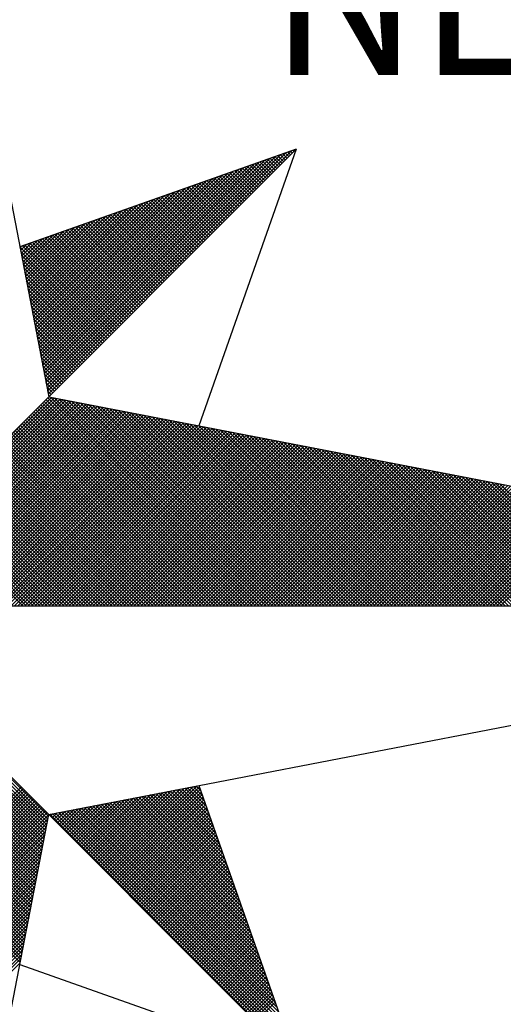
# Model space of a CAD drawing. Extents: x 183285 to 183879, y 1676602 to 1677022.
# Drawn here: x 183836 to 183841, y 1676826 to 1676835 of the extents above; entities that cross this region are included whole.
import ezdxf

# ---------------------------------------------------------------- set-up
doc = ezdxf.new("R2010")
doc.units = 0
doc.header["$LTSCALE"] = 7.5
doc.header["$MEASUREMENT"] = 0
doc.layers.get('0').update_dxf_attribs({"linetype": 'CONTINUOUS'})
doc.layers.add('NORTE', color=7, linetype='CONTINUOUS')
doc.styles.add('ROMANT', font='romant', dxfattribs={"height": 0.2})

# ---------------------------------------------------------------- blocks, each defined once
blk = doc.blocks.new('*X0')
at = {"color": 0}
for p, q in [((182560.4072, 1662936.6429), (182561.5885, 1662937.8242)), ((182560.41, 1662936.6281), (182561.6158, 1662937.8338)), ((182560.4129, 1662936.6133), (182561.6431, 1662937.8435)), ((182560.4158, 1662936.5985), (182561.6704, 1662937.8531)), ((182561.6154, 1662937.7805), (182561.5761, 1662937.8198)), ((182561.6242, 1662937.7893), (182561.5891, 1662937.8244)), ((182561.6331, 1662937.7982), (182561.6022, 1662937.829)), ((182561.6419, 1662937.807), (182561.6152, 1662937.8337)), ((182561.6508, 1662937.8158), (182561.6283, 1662937.8383)), ((182561.6596, 1662937.8247), (182561.6414, 1662937.8429)), ((182561.6684, 1662937.8335), (182561.6544, 1662937.8475)), ((182561.6773, 1662937.8424), (182561.6675, 1662937.8521)), ((182561.6861, 1662937.8512), (182561.6806, 1662937.8567)), ((182561.6949, 1662937.86), (182561.6936, 1662937.8613)), ((182560.3929, 1662936.717), (182561.4518, 1662937.776)), ((182560.3957, 1662936.7022), (182561.4792, 1662937.7856)), ((182560.3986, 1662936.6874), (182561.5065, 1662937.7953)), ((182560.4015, 1662936.6726), (182561.5338, 1662937.8049)), ((182560.4043, 1662936.6577), (182561.5611, 1662937.8146)), ((182561.5182, 1662937.6833), (182561.4323, 1662937.7691)), ((182561.527, 1662937.6921), (182561.4454, 1662937.7737)), ((182561.5358, 1662937.7009), (182561.4585, 1662937.7783)), ((182561.5447, 1662937.7098), (182561.4715, 1662937.7829)), ((182561.5535, 1662937.7186), (182561.4846, 1662937.7875)), ((182561.5624, 1662937.7274), (182561.4977, 1662937.7921)), ((182561.5712, 1662937.7363), (182561.5107, 1662937.7968)), ((182561.58, 1662937.7451), (182561.5238, 1662937.8014)), ((182561.5889, 1662937.754), (182561.5369, 1662937.806)), ((182561.5977, 1662937.7628), (182561.5499, 1662937.8106)), ((182561.6066, 1662937.7716), (182561.563, 1662937.8152)), ((182560.3757, 1662936.8059), (182561.2879, 1662937.7181)), ((182560.3786, 1662936.7911), (182561.3152, 1662937.7277)), ((182560.3814, 1662936.7763), (182561.3425, 1662937.7374)), ((182560.3843, 1662936.7615), (182561.3699, 1662937.747)), ((182560.3872, 1662936.7466), (182561.3972, 1662937.7567)), ((182560.39, 1662936.7318), (182561.4245, 1662937.7663)), ((182561.4209, 1662937.586), (182561.2886, 1662937.7183)), ((182561.4298, 1662937.5949), (182561.3017, 1662937.723)), ((182561.4386, 1662937.6037), (182561.3148, 1662937.7276)), ((182561.4475, 1662937.6125), (182561.3278, 1662937.7322)), ((182561.4563, 1662937.6214), (182561.3409, 1662937.7368)), ((182561.4651, 1662937.6302), (182561.3539, 1662937.7414)), ((182561.474, 1662937.6391), (182561.367, 1662937.746)), ((182561.4828, 1662937.6479), (182561.3801, 1662937.7506)), ((182561.4917, 1662937.6567), (182561.3931, 1662937.7552)), ((182561.5005, 1662937.6656), (182561.4062, 1662937.7599)), ((182561.5093, 1662937.6744), (182561.4193, 1662937.7645)), ((182560.3614, 1662936.88), (182561.1513, 1662937.6699)), ((182560.3643, 1662936.8652), (182561.1786, 1662937.6795)), ((182560.3672, 1662936.8504), (182561.2059, 1662937.6891)), ((182560.37, 1662936.8356), (182561.2332, 1662937.6988)), ((182560.3729, 1662936.8207), (182561.2606, 1662937.7084)), ((182561.3237, 1662937.4888), (182561.1449, 1662937.6676)), ((182561.3326, 1662937.4976), (182561.158, 1662937.6722)), ((182561.3414, 1662937.5065), (182561.171, 1662937.6768)), ((182561.3502, 1662937.5153), (182561.1841, 1662937.6814)), ((182561.3591, 1662937.5242), (182561.1972, 1662937.6861)), ((182561.3679, 1662937.533), (182561.2102, 1662937.6907)), ((182561.3767, 1662937.5418), (182561.2233, 1662937.6953)), ((182561.3856, 1662937.5507), (182561.2364, 1662937.6999)), ((182561.3944, 1662937.5595), (182561.2494, 1662937.7045)), ((182561.4033, 1662937.5683), (182561.2625, 1662937.7091)), ((182561.4121, 1662937.5772), (182561.2756, 1662937.7137)), ((182560.3471, 1662936.9541), (182561.0146, 1662937.6216)), ((182560.35, 1662936.9393), (182561.042, 1662937.6313)), ((182560.3529, 1662936.9245), (182561.0693, 1662937.6409)), ((182560.3557, 1662936.9097), (182561.0966, 1662937.6506)), ((182560.3586, 1662936.8948), (182561.1239, 1662937.6602)), ((182561.2265, 1662937.3916), (182561.0012, 1662937.6169)), ((182561.2353, 1662937.4004), (182561.0143, 1662937.6215)), ((182561.2442, 1662937.4093), (182561.0273, 1662937.6261)), ((182561.253, 1662937.4181), (182561.0404, 1662937.6307)), ((182561.2618, 1662937.4269), (182561.0535, 1662937.6353)), ((182561.2707, 1662937.4358), (182561.0665, 1662937.6399)), ((182561.2795, 1662937.4446), (182561.0796, 1662937.6445)), ((182561.2884, 1662937.4534), (182561.0926, 1662937.6492)), ((182561.2972, 1662937.4623), (182561.1057, 1662937.6538)), ((182561.306, 1662937.4711), (182561.1188, 1662937.6584)), ((182561.3149, 1662937.48), (182561.1318, 1662937.663)), ((182560.33, 1662937.043), (182560.8507, 1662937.5637)), ((182560.3328, 1662937.0282), (182560.878, 1662937.5734)), ((182560.3357, 1662937.0134), (182560.9053, 1662937.583)), ((182560.3386, 1662936.9986), (182560.9327, 1662937.5927)), ((182560.3414, 1662936.9837), (182560.96, 1662937.6023)), ((182560.3443, 1662936.9689), (182560.9873, 1662937.612)), ((182561.1293, 1662937.2943), (182560.8575, 1662937.5661)), ((182561.1381, 1662937.3032), (182560.8705, 1662937.5707)), ((182561.1469, 1662937.312), (182560.8836, 1662937.5754)), ((182561.1558, 1662937.3209), (182560.8967, 1662937.58)), ((182561.1646, 1662937.3297), (182560.9097, 1662937.5846)), ((182561.1735, 1662937.3385), (182560.9228, 1662937.5892)), ((182561.1823, 1662937.3474), (182560.9359, 1662937.5938)), ((182561.1911, 1662937.3562), (182560.9489, 1662937.5984)), ((182561.2, 1662937.3651), (182560.962, 1662937.603)), ((182561.2088, 1662937.3739), (182560.9751, 1662937.6076)), ((182561.2176, 1662937.3827), (182560.9881, 1662937.6123)), ((182560.3157, 1662937.1171), (182560.7141, 1662937.5155)), ((182560.3185, 1662937.1023), (182560.7414, 1662937.5251)), ((182560.3214, 1662937.0875), (182560.7687, 1662937.5348)), ((182560.3243, 1662937.0727), (182560.796, 1662937.5444)), ((182560.3271, 1662937.0578), (182560.8234, 1662937.5541)), ((182561.032, 1662937.1971), (182560.7138, 1662937.5154)), ((182561.0409, 1662937.206), (182560.7268, 1662937.52)), ((182561.0497, 1662937.2148), (182560.7399, 1662937.5246)), ((182561.0585, 1662937.2236), (182560.753, 1662937.5292)), ((182561.0674, 1662937.2325), (182560.766, 1662937.5338)), ((182561.0762, 1662937.2413), (182560.7791, 1662937.5385)), ((182561.0851, 1662937.2502), (182560.7922, 1662937.5431)), ((182561.0939, 1662937.259), (182560.8052, 1662937.5477)), ((182561.1027, 1662937.2678), (182560.8183, 1662937.5523)), ((182561.1116, 1662937.2767), (182560.8313, 1662937.5569)), ((182561.1204, 1662937.2855), (182560.8444, 1662937.5615)), ((182560.3014, 1662937.1912), (182560.5774, 1662937.4673)), ((182560.3042, 1662937.1764), (182560.6048, 1662937.4769)), ((182560.3071, 1662937.1616), (182560.6321, 1662937.4866)), ((182560.31, 1662937.1467), (182560.6594, 1662937.4962)), ((182560.3128, 1662937.1319), (182560.6867, 1662937.5059)), ((182560.9348, 1662937.0999), (182560.57, 1662937.4647)), ((182560.9436, 1662937.1087), (182560.5831, 1662937.4693)), ((182560.9525, 1662937.1176), (182560.5962, 1662937.4739)), ((182560.9613, 1662937.1264), (182560.6092, 1662937.4785)), ((182560.9702, 1662937.1352), (182560.6223, 1662937.4831)), ((182560.979, 1662937.1441), (182560.6354, 1662937.4877)), ((182560.9878, 1662937.1529), (182560.6484, 1662937.4923)), ((182560.9967, 1662937.1618), (182560.6615, 1662937.4969)), ((182561.0055, 1662937.1706), (182560.6746, 1662937.5016)), ((182561.0144, 1662937.1794), (182560.6876, 1662937.5062)), ((182561.0232, 1662937.1883), (182560.7007, 1662937.5108)), ((182560.2871, 1662937.2653), (182560.4408, 1662937.419)), ((182560.29, 1662937.2505), (182560.4682, 1662937.4287)), ((182560.2928, 1662937.2357), (182560.4955, 1662937.4383)), ((182560.2957, 1662937.2208), (182560.5228, 1662937.448)), ((182560.2985, 1662937.206), (182560.5501, 1662937.4576)), ((182560.8376, 1662937.0027), (182560.4263, 1662937.4139)), ((182560.8464, 1662937.0115), (182560.4394, 1662937.4185)), ((182560.8553, 1662937.0203), (182560.4525, 1662937.4231)), ((182560.8641, 1662937.0292), (182560.4655, 1662937.4277)), ((182560.8729, 1662937.038), (182560.4786, 1662937.4324)), ((182560.8818, 1662937.0469), (182560.4917, 1662937.437)), ((182560.8906, 1662937.0557), (182560.5047, 1662937.4416)), ((182560.8994, 1662937.0645), (182560.5178, 1662937.4462)), ((182560.9083, 1662937.0734), (182560.5309, 1662937.4508)), ((182560.9171, 1662937.0822), (182560.5439, 1662937.4554)), ((182560.926, 1662937.0911), (182560.557, 1662937.46)), ((182560.2699, 1662937.3542), (182560.2769, 1662937.3611)), ((182560.2728, 1662937.3394), (182560.3042, 1662937.3708)), ((182560.2757, 1662937.3246), (182560.3315, 1662937.3804)), ((182560.2785, 1662937.3098), (182560.3589, 1662937.3901)), ((182560.2814, 1662937.2949), (182560.3862, 1662937.3997)), ((182560.7404, 1662936.9054), (182560.2826, 1662937.3632)), ((182560.2842, 1662937.2801), (182560.4135, 1662937.4094)), ((182560.7492, 1662936.9143), (182560.2957, 1662937.3678)), ((182560.758, 1662936.9231), (182560.3087, 1662937.3724)), ((182560.7669, 1662936.932), (182560.3218, 1662937.377)), ((182560.7757, 1662936.9408), (182560.3349, 1662937.3816)), ((182560.7845, 1662936.9496), (182560.3479, 1662937.3862)), ((182560.7934, 1662936.9585), (182560.361, 1662937.3908)), ((182560.8022, 1662936.9673), (182560.3741, 1662937.3955)), ((182560.8111, 1662936.9761), (182560.3871, 1662937.4001)), ((182560.8199, 1662936.985), (182560.4002, 1662937.4047)), ((182560.8287, 1662936.9938), (182560.4133, 1662937.4093)), ((182560.7315, 1662936.8966), (182560.2695, 1662937.3586)), ((182560.7227, 1662936.8878), (182560.2732, 1662937.3372)), ((182560.7138, 1662936.8789), (182560.2774, 1662937.3153)), ((182560.705, 1662936.8701), (182560.2817, 1662937.2934)), ((182560.6962, 1662936.8612), (182560.2859, 1662937.2715)), ((182560.6873, 1662936.8524), (182560.2901, 1662937.2496)), ((182560.6785, 1662936.8436), (182560.2944, 1662937.2277)), ((182560.6696, 1662936.8347), (182560.2986, 1662937.2058)), ((182560.6608, 1662936.8259), (182560.3028, 1662937.1839)), ((182560.652, 1662936.817), (182560.307, 1662937.162)), ((182560.6431, 1662936.8082), (182560.3113, 1662937.1401)), ((182560.6343, 1662936.7994), (182560.3155, 1662937.1182)), ((182560.6254, 1662936.7905), (182560.3197, 1662937.0963)), ((182560.6166, 1662936.7817), (182560.3239, 1662937.0744)), ((182560.6078, 1662936.7729), (182560.3282, 1662937.0525)), ((182560.5989, 1662936.764), (182560.3324, 1662937.0306)), ((182560.5901, 1662936.7552), (182560.3366, 1662937.0087)), ((182560.5813, 1662936.7463), (182560.3408, 1662936.9868)), ((182560.5724, 1662936.7375), (182560.3451, 1662936.9648)), ((182560.5636, 1662936.7287), (182560.3493, 1662936.9429)), ((182560.5547, 1662936.7198), (182560.3535, 1662936.921)), ((182560.5459, 1662936.711), (182560.3577, 1662936.8991)), ((182560.5371, 1662936.7021), (182560.362, 1662936.8772)), ((182560.5282, 1662936.6933), (182560.3662, 1662936.8553)), ((182560.5194, 1662936.6845), (182560.3704, 1662936.8334)), ((182560.5105, 1662936.6756), (182560.3746, 1662936.8115)), ((182560.5017, 1662936.6668), (182560.3789, 1662936.7896)), ((182560.4929, 1662936.6579), (182560.3831, 1662936.7677)), ((182560.484, 1662936.6491), (182560.3873, 1662936.7458)), ((182560.4752, 1662936.6403), (182560.3916, 1662936.7239)), ((182560.4663, 1662936.6314), (182560.3958, 1662936.702)), ((182560.4575, 1662936.6226), (182560.4, 1662936.6801)), ((182560.4487, 1662936.6138), (182560.4042, 1662936.6582)), ((182560.4398, 1662936.6049), (182560.4085, 1662936.6363)), ((182560.431, 1662936.5961), (182560.4127, 1662936.6144)), ((182559.3402, 1662935.5052), (182560.4187, 1662936.5837)), ((182559.3578, 1662935.5052), (182560.4335, 1662936.5808)), ((182559.3755, 1662935.5052), (182560.4483, 1662936.578)), ((182559.3932, 1662935.5052), (182560.4631, 1662936.5751)), ((182559.4109, 1662935.5052), (182560.4779, 1662936.5722)), ((182559.4286, 1662935.5052), (182560.4927, 1662936.5694)), ((182559.4462, 1662935.5052), (182560.5076, 1662936.5665)), ((182559.4639, 1662935.5052), (182560.5224, 1662936.5637)), ((182559.4816, 1662935.5052), (182560.5372, 1662936.5608)), ((182559.4993, 1662935.5052), (182560.552, 1662936.558)), ((182559.5169, 1662935.5052), (182560.5668, 1662936.5551)), ((182559.5346, 1662935.5052), (182560.5817, 1662936.5522)), ((182559.5523, 1662935.5052), (182560.5965, 1662936.5494)), ((182559.57, 1662935.5052), (182560.6113, 1662936.5465)), ((182561.4335, 1662935.5052), (182560.3868, 1662936.5519)), ((182561.4512, 1662935.5052), (182560.3956, 1662936.5607)), ((182561.4688, 1662935.5052), (182560.4045, 1662936.5696)), ((182561.4865, 1662935.5052), (182560.4133, 1662936.5784)), ((182560.4222, 1662936.5872), (182560.4169, 1662936.5925)), ((182561.5042, 1662935.5052), (182560.4274, 1662936.582)), ((182561.5219, 1662935.5052), (182560.4493, 1662936.5778)), ((182561.5396, 1662935.5052), (182560.4712, 1662936.5735)), ((182561.5572, 1662935.5052), (182560.4931, 1662936.5693)), ((182561.5749, 1662935.5052), (182560.515, 1662936.5651)), ((182561.5926, 1662935.5052), (182560.5369, 1662936.5609)), ((182561.6103, 1662935.5052), (182560.5588, 1662936.5566)), ((182561.6279, 1662935.5052), (182560.5807, 1662936.5524)), ((182561.6456, 1662935.5052), (182560.6026, 1662936.5482)), ((182559.5877, 1662935.5052), (182560.6261, 1662936.5437)), ((182559.6053, 1662935.5052), (182560.6409, 1662936.5408)), ((182559.623, 1662935.5052), (182560.6557, 1662936.5379)), ((182559.6407, 1662935.5052), (182560.6706, 1662936.5351)), ((182559.6584, 1662935.5052), (182560.6854, 1662936.5322)), ((182559.676, 1662935.5052), (182560.7002, 1662936.5294)), ((182559.6937, 1662935.5052), (182560.715, 1662936.5265)), ((182559.7114, 1662935.5052), (182560.7298, 1662936.5236)), ((182559.7291, 1662935.5052), (182560.7447, 1662936.5208)), ((182559.7467, 1662935.5052), (182560.7595, 1662936.5179)), ((182559.7644, 1662935.5052), (182560.7743, 1662936.5151)), ((182559.7821, 1662935.5052), (182560.7891, 1662936.5122)), ((182559.7998, 1662935.5052), (182560.8039, 1662936.5093)), ((182559.8175, 1662935.5052), (182560.8188, 1662936.5065)), ((182559.8351, 1662935.5052), (182560.8336, 1662936.5036)), ((182559.8528, 1662935.5052), (182560.8484, 1662936.5008)), ((182559.8705, 1662935.5052), (182560.8632, 1662936.4979)), ((182561.3274, 1662935.5052), (182560.3338, 1662936.4989)), ((182561.3451, 1662935.5052), (182560.3426, 1662936.5077)), ((182561.3628, 1662935.5052), (182560.3514, 1662936.5165)), ((182561.3805, 1662935.5052), (182560.3603, 1662936.5254)), ((182561.3981, 1662935.5052), (182560.3691, 1662936.5342)), ((182561.4158, 1662935.5052), (182560.378, 1662936.543)), ((182561.6633, 1662935.5052), (182560.6245, 1662936.544)), ((182561.681, 1662935.5052), (182560.6464, 1662936.5397)), ((182561.6987, 1662935.5052), (182560.6683, 1662936.5355)), ((182561.7163, 1662935.5052), (182560.6902, 1662936.5313)), ((182561.734, 1662935.5052), (182560.7121, 1662936.5271)), ((182561.7517, 1662935.5052), (182560.734, 1662936.5228)), ((182561.7694, 1662935.5052), (182560.756, 1662936.5186)), ((182561.787, 1662935.5052), (182560.7779, 1662936.5144)), ((182561.8047, 1662935.5052), (182560.7998, 1662936.5102)), ((182561.8224, 1662935.5052), (182560.8217, 1662936.5059)), ((182561.8401, 1662935.5052), (182560.8436, 1662936.5017)), ((182561.8578, 1662935.5052), (182560.8655, 1662936.4975)), ((182559.8882, 1662935.5052), (182560.878, 1662936.4951)), ((182559.9058, 1662935.5052), (182560.8928, 1662936.4922)), ((182559.9235, 1662935.5052), (182560.9077, 1662936.4893)), ((182559.9412, 1662935.5052), (182560.9225, 1662936.4865)), ((182559.9589, 1662935.5052), (182560.9373, 1662936.4836)), ((182559.9766, 1662935.5052), (182560.9521, 1662936.4808)), ((182559.9942, 1662935.5052), (182560.9669, 1662936.4779)), ((182560.0119, 1662935.5052), (182560.9818, 1662936.475)), ((182560.0296, 1662935.5052), (182560.9966, 1662936.4722)), ((182560.0473, 1662935.5052), (182561.0114, 1662936.4693)), ((182560.0649, 1662935.5052), (182561.0262, 1662936.4665)), ((182560.0826, 1662935.5052), (182561.041, 1662936.4636)), ((182560.1003, 1662935.5052), (182561.0558, 1662936.4607)), ((182560.118, 1662935.5052), (182561.0707, 1662936.4579)), ((182560.1357, 1662935.5052), (182561.0855, 1662936.455)), ((182560.1533, 1662935.5052), (182561.1003, 1662936.4522)), ((182560.171, 1662935.5052), (182561.1151, 1662936.4493)), ((182560.1887, 1662935.5052), (182561.1299, 1662936.4464)), ((182561.2214, 1662935.5052), (182560.2807, 1662936.4458)), ((182561.239, 1662935.5052), (182560.2896, 1662936.4547)), ((182561.2567, 1662935.5052), (182560.2984, 1662936.4635)), ((182561.2744, 1662935.5052), (182560.3072, 1662936.4723)), ((182561.2921, 1662935.5052), (182560.3161, 1662936.4812)), ((182561.3097, 1662935.5052), (182560.3249, 1662936.49)), ((182561.8754, 1662935.5052), (182560.8874, 1662936.4932)), ((182561.8931, 1662935.5052), (182560.9093, 1662936.489)), ((182561.9108, 1662935.5052), (182560.9312, 1662936.4848)), ((182561.9285, 1662935.5052), (182560.9531, 1662936.4806)), ((182561.9461, 1662935.5052), (182560.975, 1662936.4763)), ((182561.9638, 1662935.5052), (182560.9969, 1662936.4721)), ((182561.9815, 1662935.5052), (182561.0188, 1662936.4679)), ((182561.9992, 1662935.5052), (182561.0407, 1662936.4637)), ((182562.0169, 1662935.5052), (182561.0626, 1662936.4594)), ((182562.0345, 1662935.5052), (182561.0845, 1662936.4552)), ((182562.0522, 1662935.5052), (182561.1064, 1662936.451)), ((182562.0699, 1662935.5052), (182561.1283, 1662936.4468)), ((182560.2064, 1662935.5052), (182561.1448, 1662936.4436)), ((182560.224, 1662935.5052), (182561.1596, 1662936.4407)), ((182561.133, 1662935.5052), (182560.2365, 1662936.4016)), ((182560.2417, 1662935.5052), (182561.1744, 1662936.4379)), ((182561.1506, 1662935.5052), (182560.2454, 1662936.4105)), ((182561.1683, 1662935.5052), (182560.2542, 1662936.4193)), ((182560.2594, 1662935.5052), (182561.1892, 1662936.435)), ((182561.186, 1662935.5052), (182560.2631, 1662936.4281)), ((182561.2037, 1662935.5052), (182560.2719, 1662936.437)), ((182560.2771, 1662935.5052), (182561.204, 1662936.4321)), ((182560.2948, 1662935.5052), (182561.2189, 1662936.4293)), ((182560.3124, 1662935.5052), (182561.2337, 1662936.4264)), ((182560.3301, 1662935.5052), (182561.2485, 1662936.4236)), ((182560.3478, 1662935.5052), (182561.2633, 1662936.4207)), ((182560.3655, 1662935.5052), (182561.2781, 1662936.4179)), ((182560.3831, 1662935.5052), (182561.2929, 1662936.415)), ((182560.4008, 1662935.5052), (182561.3078, 1662936.4121)), ((182560.4185, 1662935.5052), (182561.3226, 1662936.4093)), ((182560.4362, 1662935.5052), (182561.3374, 1662936.4064)), ((182560.4539, 1662935.5052), (182561.3522, 1662936.4036)), ((182560.4715, 1662935.5052), (182561.367, 1662936.4007)), ((182560.4892, 1662935.5052), (182561.3819, 1662936.3978)), ((182560.5069, 1662935.5052), (182561.3967, 1662936.395)), ((182562.0876, 1662935.5052), (182561.1502, 1662936.4425)), ((182562.1052, 1662935.5052), (182561.1721, 1662936.4383)), ((182562.1229, 1662935.5052), (182561.194, 1662936.4341)), ((182562.1406, 1662935.5052), (182561.2159, 1662936.4299)), ((182562.1583, 1662935.5052), (182561.2378, 1662936.4256)), ((182562.1759, 1662935.5052), (182561.2597, 1662936.4214)), ((182562.1936, 1662935.5052), (182561.2816, 1662936.4172)), ((182562.2113, 1662935.5052), (182561.3035, 1662936.4129)), ((182562.229, 1662935.5052), (182561.3255, 1662936.4087)), ((182562.2467, 1662935.5052), (182561.3474, 1662936.4045)), ((182562.2643, 1662935.5052), (182561.3693, 1662936.4003)), ((182562.282, 1662935.5052), (182561.3912, 1662936.396)), ((182561.0269, 1662935.5052), (182560.1835, 1662936.3486)), ((182561.0446, 1662935.5052), (182560.1923, 1662936.3574)), ((182561.0623, 1662935.5052), (182560.2012, 1662936.3663)), ((182561.0799, 1662935.5052), (182560.21, 1662936.3751)), ((182561.0976, 1662935.5052), (182560.2189, 1662936.3839)), ((182561.1153, 1662935.5052), (182560.2277, 1662936.3928)), ((182560.5246, 1662935.5052), (182561.4115, 1662936.3921)), ((182560.5422, 1662935.5052), (182561.4263, 1662936.3893)), ((182560.5599, 1662935.5052), (182561.4411, 1662936.3864)), ((182560.5776, 1662935.5052), (182561.4559, 1662936.3835)), ((182560.5953, 1662935.5052), (182561.4708, 1662936.3807)), ((182560.613, 1662935.5052), (182561.4856, 1662936.3778)), ((182560.6306, 1662935.5052), (182561.5004, 1662936.375)), ((182560.6483, 1662935.5052), (182561.5152, 1662936.3721)), ((182560.666, 1662935.5052), (182561.53, 1662936.3692)), ((182560.6837, 1662935.5052), (182561.5449, 1662936.3664)), ((182560.7013, 1662935.5052), (182561.5597, 1662936.3635)), ((182560.719, 1662935.5052), (182561.5745, 1662936.3607)), ((182560.7367, 1662935.5052), (182561.5893, 1662936.3578)), ((182560.7544, 1662935.5052), (182561.6041, 1662936.355)), ((182560.7721, 1662935.5052), (182561.619, 1662936.3521)), ((182560.7897, 1662935.5052), (182561.6338, 1662936.3492)), ((182560.8074, 1662935.5052), (182561.6486, 1662936.3464)), ((182560.8251, 1662935.5052), (182561.6634, 1662936.3435)), ((182562.2997, 1662935.5052), (182561.4131, 1662936.3918)), ((182562.3174, 1662935.5052), (182561.435, 1662936.3876)), ((182562.335, 1662935.5052), (182561.4569, 1662936.3834)), ((182562.3527, 1662935.5052), (182561.4788, 1662936.3791)), ((182562.3704, 1662935.5052), (182561.5007, 1662936.3749)), ((182562.3881, 1662935.5052), (182561.5226, 1662936.3707)), ((182562.4058, 1662935.5052), (182561.5445, 1662936.3665)), ((182562.4234, 1662935.5052), (182561.5664, 1662936.3622)), ((182562.4411, 1662935.5052), (182561.5883, 1662936.358)), ((182562.4588, 1662935.5052), (182561.6102, 1662936.3538)), ((182562.4765, 1662935.5052), (182561.6321, 1662936.3496)), ((182562.4941, 1662935.5052), (182561.654, 1662936.3453)), ((182560.9208, 1662935.5052), (182560.1305, 1662936.2956)), ((182560.9385, 1662935.5052), (182560.1393, 1662936.3044)), ((182560.9562, 1662935.5052), (182560.1481, 1662936.3132)), ((182560.9739, 1662935.5052), (182560.157, 1662936.3221)), ((182560.9915, 1662935.5052), (182560.1658, 1662936.3309)), ((182561.0092, 1662935.5052), (182560.1747, 1662936.3398)), ((182560.8428, 1662935.5052), (182561.6782, 1662936.3407)), ((182560.8604, 1662935.5052), (182561.693, 1662936.3378)), ((182560.8781, 1662935.5052), (182561.7079, 1662936.3349)), ((182560.8958, 1662935.5052), (182561.7227, 1662936.3321)), ((182560.9135, 1662935.5052), (182561.7375, 1662936.3292)), ((182560.9312, 1662935.5052), (182561.7523, 1662936.3264)), ((182560.9488, 1662935.5052), (182561.7671, 1662936.3235)), ((182560.9665, 1662935.5052), (182561.782, 1662936.3206)), ((182560.9842, 1662935.5052), (182561.7968, 1662936.3178)), ((182561.0019, 1662935.5052), (182561.8116, 1662936.3149)), ((182561.0195, 1662935.5052), (182561.8264, 1662936.3121)), ((182561.0372, 1662935.5052), (182561.8412, 1662936.3092)), ((182561.0549, 1662935.5052), (182561.856, 1662936.3063)), ((182561.0726, 1662935.5052), (182561.8709, 1662936.3035)), ((182561.0903, 1662935.5052), (182561.8857, 1662936.3006)), ((182561.1079, 1662935.5052), (182561.9005, 1662936.2978)), ((182561.1256, 1662935.5052), (182561.9153, 1662936.2949)), ((182561.1433, 1662935.5052), (182561.9301, 1662936.2921)), ((182562.5118, 1662935.5052), (182561.6759, 1662936.3411)), ((182562.5295, 1662935.5052), (182561.6978, 1662936.3369)), ((182562.5472, 1662935.5052), (182561.7197, 1662936.3326)), ((182562.5649, 1662935.5052), (182561.7416, 1662936.3284)), ((182562.5825, 1662935.5052), (182561.7635, 1662936.3242)), ((182562.6002, 1662935.5052), (182561.7854, 1662936.32)), ((182562.6179, 1662935.5052), (182561.8073, 1662936.3157)), ((182562.6356, 1662935.5052), (182561.8292, 1662936.3115)), ((182562.6532, 1662935.5052), (182561.8511, 1662936.3073)), ((182562.6709, 1662935.5052), (182561.8731, 1662936.3031)), ((182562.6886, 1662935.5052), (182561.895, 1662936.2988)), ((182562.7063, 1662935.5052), (182561.9169, 1662936.2946)), ((182560.8148, 1662935.5052), (182560.0774, 1662936.2425)), ((182560.8324, 1662935.5052), (182560.0863, 1662936.2514)), ((182560.8501, 1662935.5052), (182560.0951, 1662936.2602)), ((182560.8678, 1662935.5052), (182560.104, 1662936.269)), ((182560.8855, 1662935.5052), (182560.1128, 1662936.2779)), ((182560.9032, 1662935.5052), (182560.1216, 1662936.2867)), ((182561.161, 1662935.5052), (182561.945, 1662936.2892)), ((182561.1786, 1662935.5052), (182561.9598, 1662936.2863)), ((182561.1963, 1662935.5052), (182561.9746, 1662936.2835)), ((182561.214, 1662935.5052), (182561.9894, 1662936.2806)), ((182561.2317, 1662935.5052), (182562.0042, 1662936.2778)), ((182561.2494, 1662935.5052), (182562.0191, 1662936.2749)), ((182561.267, 1662935.5052), (182562.0339, 1662936.272)), ((182561.2847, 1662935.5052), (182562.0487, 1662936.2692)), ((182561.3024, 1662935.5052), (182562.0635, 1662936.2663)), ((182561.3201, 1662935.5052), (182562.0783, 1662936.2635)), ((182561.3377, 1662935.5052), (182562.0931, 1662936.2606)), ((182561.3554, 1662935.5052), (182562.108, 1662936.2577)), ((182561.3731, 1662935.5052), (182562.1228, 1662936.2549)), ((182561.3908, 1662935.5052), (182562.1376, 1662936.252)), ((182561.4085, 1662935.5052), (182562.1524, 1662936.2492)), ((182561.4261, 1662935.5052), (182562.1672, 1662936.2463)), ((182561.4438, 1662935.5052), (182562.1821, 1662936.2434)), ((182562.724, 1662935.5052), (182561.9388, 1662936.2904)), ((182562.7416, 1662935.5052), (182561.9607, 1662936.2862)), ((182562.7593, 1662935.5052), (182561.9826, 1662936.2819)), ((182562.777, 1662935.5052), (182562.0045, 1662936.2777)), ((182562.7947, 1662935.5052), (182562.0264, 1662936.2735)), ((182562.8123, 1662935.5052), (182562.0483, 1662936.2693)), ((182562.83, 1662935.5052), (182562.0702, 1662936.265)), ((182562.8477, 1662935.5052), (182562.0921, 1662936.2608)), ((182562.8654, 1662935.5052), (182562.114, 1662936.2566)), ((182562.8831, 1662935.5052), (182562.1359, 1662936.2524)), ((182562.9007, 1662935.5052), (182562.1578, 1662936.2481)), ((182562.9184, 1662935.5052), (182562.1797, 1662936.2439)), ((182560.7264, 1662935.5052), (182560.0332, 1662936.1983)), ((182560.7441, 1662935.5052), (182560.0421, 1662936.2072)), ((182560.7617, 1662935.5052), (182560.0509, 1662936.216)), ((182560.7794, 1662935.5052), (182560.0598, 1662936.2248)), ((182560.7971, 1662935.5052), (182560.0686, 1662936.2337)), ((182561.4615, 1662935.5052), (182562.1969, 1662936.2406)), ((182561.4792, 1662935.5052), (182562.2117, 1662936.2377)), ((182561.4968, 1662935.5052), (182562.2265, 1662936.2349)), ((182561.5145, 1662935.5052), (182562.2413, 1662936.232)), ((182561.5322, 1662935.5052), (182562.2562, 1662936.2291)), ((182561.5499, 1662935.5052), (182562.271, 1662936.2263)), ((182561.5675, 1662935.5052), (182562.2858, 1662936.2234)), ((182561.5852, 1662935.5052), (182562.3006, 1662936.2206)), ((182561.6029, 1662935.5052), (182562.3154, 1662936.2177)), ((182561.6206, 1662935.5052), (182562.3302, 1662936.2149)), ((182561.6383, 1662935.5052), (182562.3451, 1662936.212)), ((182561.6559, 1662935.5052), (182562.3599, 1662936.2091)), ((182561.6736, 1662935.5052), (182562.3747, 1662936.2063)), ((182561.6913, 1662935.5052), (182562.3895, 1662936.2034)), ((182561.709, 1662935.5052), (182562.4043, 1662936.2006)), ((182561.7266, 1662935.5052), (182562.4192, 1662936.1977)), ((182561.7443, 1662935.5052), (182562.434, 1662936.1948)), ((182561.762, 1662935.5052), (182562.4488, 1662936.192)), ((182562.9361, 1662935.5052), (182562.2016, 1662936.2397)), ((182562.9538, 1662935.5052), (182562.2235, 1662936.2354)), ((182562.9714, 1662935.5052), (182562.2454, 1662936.2312)), ((182562.9891, 1662935.5052), (182562.2673, 1662936.227)), ((182563.0068, 1662935.5052), (182562.2892, 1662936.2228)), ((182563.0245, 1662935.5052), (182562.3111, 1662936.2185)), ((182563.0422, 1662935.5052), (182562.333, 1662936.2143)), ((182563.0598, 1662935.5052), (182562.3549, 1662936.2101)), ((182563.0775, 1662935.5052), (182562.3768, 1662936.2059)), ((182563.0952, 1662935.5052), (182562.3987, 1662936.2016)), ((182563.1129, 1662935.5052), (182562.4206, 1662936.1974)), ((182563.1305, 1662935.5052), (182562.4426, 1662936.1932)), ((182560.6203, 1662935.5052), (182559.9802, 1662936.1453)), ((182560.638, 1662935.5052), (182559.989, 1662936.1541)), ((182560.6557, 1662935.5052), (182559.9979, 1662936.163)), ((182560.6733, 1662935.5052), (182560.0067, 1662936.1718)), ((182560.691, 1662935.5052), (182560.0156, 1662936.1807)), ((182560.7087, 1662935.5052), (182560.0244, 1662936.1895)), ((182561.7797, 1662935.5052), (182562.4636, 1662936.1891)), ((182561.7974, 1662935.5052), (182562.4784, 1662936.1863)), ((182561.815, 1662935.5052), (182562.4932, 1662936.1834)), ((182561.8327, 1662935.5052), (182562.5081, 1662936.1805)), ((182561.8504, 1662935.5052), (182562.5229, 1662936.1777)), ((182561.8681, 1662935.5052), (182562.5377, 1662936.1748)), ((182561.8857, 1662935.5052), (182562.5525, 1662936.172)), ((182561.9034, 1662935.5052), (182562.5673, 1662936.1691)), ((182561.9211, 1662935.5052), (182562.5822, 1662936.1662)), ((182561.9388, 1662935.5052), (182562.597, 1662936.1634)), ((182561.9565, 1662935.5052), (182562.6118, 1662936.1605)), ((182561.9741, 1662935.5052), (182562.6266, 1662936.1577)), ((182561.9918, 1662935.5052), (182562.6414, 1662936.1548)), ((182562.0095, 1662935.5052), (182562.6563, 1662936.152)), ((182562.0272, 1662935.5052), (182562.6711, 1662936.1491)), ((182562.0448, 1662935.5052), (182562.6859, 1662936.1462)), ((182562.0625, 1662935.5052), (182562.7007, 1662936.1434)), ((182562.0802, 1662935.5052), (182562.7155, 1662936.1405)), ((182563.1482, 1662935.5052), (182562.4645, 1662936.189)), ((182563.1659, 1662935.5052), (182562.4864, 1662936.1847)), ((182563.1836, 1662935.5052), (182562.5083, 1662936.1805)), ((182563.2013, 1662935.5052), (182562.5302, 1662936.1763)), ((182563.2189, 1662935.5052), (182562.5521, 1662936.1721)), ((182563.2366, 1662935.5052), (182562.574, 1662936.1678)), ((182563.2543, 1662935.5052), (182562.5959, 1662936.1636)), ((182563.272, 1662935.5052), (182562.6178, 1662936.1594)), ((182563.2896, 1662935.5052), (182562.6397, 1662936.1551)), ((182563.3073, 1662935.5052), (182562.6616, 1662936.1509)), ((182563.325, 1662935.5052), (182562.6835, 1662936.1467)), ((182563.3427, 1662935.5052), (182562.7054, 1662936.1425)), ((182560.5142, 1662935.5052), (182559.9272, 1662936.0923)), ((182560.5319, 1662935.5052), (182559.936, 1662936.1011)), ((182560.5496, 1662935.5052), (182559.9449, 1662936.1099)), ((182560.5673, 1662935.5052), (182559.9537, 1662936.1188)), ((182560.585, 1662935.5052), (182559.9625, 1662936.1276)), ((182560.6026, 1662935.5052), (182559.9714, 1662936.1365)), ((182562.0979, 1662935.5052), (182562.7303, 1662936.1377)), ((182562.1156, 1662935.5052), (182562.7452, 1662936.1348)), ((182562.1332, 1662935.5052), (182562.76, 1662936.1319)), ((182562.1509, 1662935.5052), (182562.7748, 1662936.1291)), ((182562.1686, 1662935.5052), (182562.7896, 1662936.1262)), ((182562.1863, 1662935.5052), (182562.8044, 1662936.1234)), ((182562.2039, 1662935.5052), (182562.8193, 1662936.1205)), ((182562.2216, 1662935.5052), (182562.8341, 1662936.1176)), ((182562.2393, 1662935.5052), (182562.8489, 1662936.1148)), ((182562.257, 1662935.5052), (182562.8637, 1662936.1119)), ((182562.2747, 1662935.5052), (182562.8785, 1662936.1091)), ((182562.2923, 1662935.5052), (182562.8933, 1662936.1062)), ((182562.31, 1662935.5052), (182562.9082, 1662936.1033)), ((182562.3277, 1662935.5052), (182562.923, 1662936.1005)), ((182562.3454, 1662935.5052), (182562.9378, 1662936.0976)), ((182562.363, 1662935.5052), (182562.9526, 1662936.0948)), ((182562.3807, 1662935.5052), (182562.9674, 1662936.0919)), ((182562.3984, 1662935.5052), (182562.9823, 1662936.0891)), ((182563.3604, 1662935.5052), (182562.7273, 1662936.1382)), ((182563.378, 1662935.5052), (182562.7492, 1662936.134)), ((182560.4082, 1662935.5052), (182559.8741, 1662936.0392)), ((182560.4259, 1662935.5052), (182559.883, 1662936.0481)), ((182560.4435, 1662935.5052), (182559.8918, 1662936.0569)), ((182560.4612, 1662935.5052), (182559.9007, 1662936.0657)), ((182560.4789, 1662935.5052), (182559.9095, 1662936.0746)), ((182560.4966, 1662935.5052), (182559.9183, 1662936.0834)), ((182562.4161, 1662935.5052), (182562.9971, 1662936.0862)), ((182562.4338, 1662935.5052), (182563.0119, 1662936.0833)), ((182562.4514, 1662935.5052), (182563.0267, 1662936.0805)), ((182562.4691, 1662935.5052), (182563.0415, 1662936.0776)), ((182562.4868, 1662935.5052), (182563.0564, 1662936.0748)), ((182562.5045, 1662935.5052), (182563.0712, 1662936.0719)), ((182562.5221, 1662935.5052), (182563.086, 1662936.069)), ((182562.5398, 1662935.5052), (182563.1008, 1662936.0662)), ((182562.5575, 1662935.5052), (182563.1156, 1662936.0633)), ((182562.5752, 1662935.5052), (182563.1304, 1662936.0605)), ((182562.5929, 1662935.5052), (182563.1453, 1662936.0576)), ((182562.6105, 1662935.5052), (182563.1601, 1662936.0547)), ((182562.6282, 1662935.5052), (182563.1749, 1662936.0519)), ((182562.6459, 1662935.5052), (182563.1897, 1662936.049)), ((182562.6636, 1662935.5052), (182563.2045, 1662936.0462)), ((182562.6812, 1662935.5052), (182563.2194, 1662936.0433)), ((182562.6989, 1662935.5052), (182563.2342, 1662936.0404)), ((182562.7166, 1662935.5052), (182563.249, 1662936.0376)), ((182560.3198, 1662935.5052), (182559.83, 1662935.995)), ((182560.3375, 1662935.5052), (182559.8388, 1662936.0039)), ((182560.3551, 1662935.5052), (182559.8476, 1662936.0127)), ((182560.3728, 1662935.5052), (182559.8565, 1662936.0216)), ((182560.3905, 1662935.5052), (182559.8653, 1662936.0304)), ((182562.7343, 1662935.5052), (182563.2638, 1662936.0347)), ((182562.752, 1662935.5052), (182563.2786, 1662936.0319)), ((182560.2844, 1662935.5052), (182559.8123, 1662935.9774)), ((182560.3021, 1662935.5052), (182559.8211, 1662935.9862)), ((182560.4169, 1662934.4181), (182559.3401, 1662935.4949)), ((182560.4141, 1662934.4033), (182559.3401, 1662935.4773)), ((182560.4112, 1662934.3885), (182559.3401, 1662935.4596)), ((182560.4084, 1662934.3736), (182559.3401, 1662935.4419)), ((182560.4055, 1662934.3588), (182559.3401, 1662935.4242)), ((182560.4027, 1662934.344), (182559.3401, 1662935.4065)), ((182560.3998, 1662934.3292), (182559.3401, 1662935.3889)), ((182560.3969, 1662934.3144), (182559.3401, 1662935.3712)), ((182560.3941, 1662934.2995), (182559.3401, 1662935.3535)), ((182560.3912, 1662934.2847), (182559.3401, 1662935.3358)), ((182560.3884, 1662934.2699), (182559.3401, 1662935.3182)), ((182560.3855, 1662934.2551), (182559.3401, 1662935.3005)), ((182560.3826, 1662934.2403), (182559.3401, 1662935.2828)), ((182560.3798, 1662934.2255), (182559.3401, 1662935.2651)), ((182560.3769, 1662934.2106), (182559.3401, 1662935.2474)), ((182560.3741, 1662934.1958), (182559.3401, 1662935.2298)), ((182560.3712, 1662934.181), (182559.3401, 1662935.2121)), ((182560.3683, 1662934.1662), (182559.3401, 1662935.1944)), ((182560.3655, 1662934.1514), (182559.3401, 1662935.1767)), ((182560.3626, 1662934.1365), (182559.3401, 1662935.1591)), ((182560.3598, 1662934.1217), (182559.3401, 1662935.1414)), ((182560.3569, 1662934.1069), (182559.3401, 1662935.1237)), ((182560.354, 1662934.0921), (182559.3401, 1662935.106)), ((182560.3512, 1662934.0773), (182559.3401, 1662935.0883)), ((182560.3483, 1662934.0624), (182559.3401, 1662935.0707)), ((182560.3455, 1662934.0476), (182559.3401, 1662935.053)), ((182560.3426, 1662934.0328), (182559.3401, 1662935.0353)), ((182560.3397, 1662934.018), (182559.3401, 1662935.0176)), ((182560.3369, 1662934.0032), (182559.3401, 1662935)), ((182560.334, 1662933.9884), (182559.3401, 1662934.9823)), ((182560.3312, 1662933.9735), (182559.3401, 1662934.9646)), ((182560.3283, 1662933.9587), (182559.3401, 1662934.9469)), ((182560.3255, 1662933.9439), (182559.3401, 1662934.9292)), ((182560.3226, 1662933.9291), (182559.3401, 1662934.9116)), ((182560.3197, 1662933.9143), (182559.3401, 1662934.8939)), ((182560.3169, 1662933.8994), (182559.3401, 1662934.8762)), ((182560.314, 1662933.8846), (182559.3401, 1662934.8585)), ((182560.3112, 1662933.8698), (182559.3401, 1662934.8409)), ((182560.3083, 1662933.855), (182559.3401, 1662934.8232)), ((182560.3054, 1662933.8402), (182559.3401, 1662934.8055)), ((182560.3026, 1662933.8254), (182559.3401, 1662934.7878)), ((182560.2997, 1662933.8105), (182559.3401, 1662934.7701)), ((182560.2969, 1662933.7957), (182559.3401, 1662934.7525)), ((182560.294, 1662933.7809), (182559.3401, 1662934.7348)), ((182560.2911, 1662933.7661), (182559.3401, 1662934.7171)), ((182560.2883, 1662933.7513), (182559.3401, 1662934.6994)), ((182560.2854, 1662933.7364), (182559.3401, 1662934.6818)), ((182560.2826, 1662933.7216), (182559.3401, 1662934.6641)), ((182560.2797, 1662933.7068), (182559.3401, 1662934.6464)), ((182560.2768, 1662933.692), (182559.3401, 1662934.6287)), ((182560.274, 1662933.6772), (182559.3401, 1662934.611)), ((182560.2711, 1662933.6623), (182559.3401, 1662934.5934)), ((182559.3401, 1662933.6313), (182560.2771, 1662934.5682)), ((182560.7102, 1662934.1351), (182561.1411, 1662934.5661)), ((182560.719, 1662934.1263), (182561.163, 1662934.5703)), ((182560.7278, 1662934.1175), (182561.1849, 1662934.5745)), ((182560.7367, 1662934.1086), (182561.1962, 1662934.5681)), ((182561.2306, 1662934.4707), (182561.1361, 1662934.5651)), ((182561.2209, 1662934.498), (182561.1509, 1662934.568)), ((182561.2113, 1662934.5253), (182561.1657, 1662934.5709)), ((182561.2016, 1662934.5526), (182561.1806, 1662934.5737)), ((182559.3401, 1662933.6136), (182560.2859, 1662934.5594)), ((182559.3401, 1662933.5959), (182560.2947, 1662934.5506)), ((182559.3401, 1662933.5783), (182560.3036, 1662934.5417)), ((182559.3401, 1662933.5606), (182560.3124, 1662934.5329)), ((182559.3401, 1662933.5429), (182560.3212, 1662934.5241)), ((182559.3401, 1662933.5252), (182560.3301, 1662934.5152)), ((182560.6041, 1662934.2412), (182560.8783, 1662934.5154)), ((182560.6129, 1662934.2324), (182560.9002, 1662934.5196)), ((182560.6218, 1662934.2235), (182560.9221, 1662934.5238)), ((182560.6306, 1662934.2147), (182560.944, 1662934.5281)), ((182560.6394, 1662934.2059), (182560.9659, 1662934.5323)), ((182560.6483, 1662934.197), (182560.9878, 1662934.5365)), ((182560.6571, 1662934.1882), (182561.0097, 1662934.5407)), ((182560.666, 1662934.1793), (182561.0316, 1662934.545)), ((182560.6748, 1662934.1705), (182561.0535, 1662934.5492)), ((182560.6836, 1662934.1617), (182561.0754, 1662934.5534)), ((182560.6925, 1662934.1528), (182561.0973, 1662934.5576)), ((182560.7013, 1662934.144), (182561.1192, 1662934.5619)), ((182560.7455, 1662934.0998), (182561.2008, 1662934.5551)), ((182560.7543, 1662934.091), (182561.2054, 1662934.542)), ((182560.7632, 1662934.0821), (182561.21, 1662934.5289)), ((182560.772, 1662934.0733), (182561.2146, 1662934.5159)), ((182561.4042, 1662933.9788), (182560.8694, 1662934.5137)), ((182561.3946, 1662934.0062), (182560.8842, 1662934.5165)), ((182561.3849, 1662934.0335), (182560.899, 1662934.5194)), ((182561.3753, 1662934.0608), (182560.9138, 1662934.5222)), ((182561.3656, 1662934.0881), (182560.9287, 1662934.5251)), ((182561.356, 1662934.1155), (182560.9435, 1662934.528)), ((182561.3463, 1662934.1428), (182560.9583, 1662934.5308)), ((182561.3367, 1662934.1701), (182560.9731, 1662934.5337)), ((182561.327, 1662934.1974), (182560.9879, 1662934.5365)), ((182561.3174, 1662934.2247), (182561.0027, 1662934.5394)), ((182561.3077, 1662934.2521), (182561.0176, 1662934.5423)), ((182561.2981, 1662934.2794), (182561.0324, 1662934.5451)), ((182561.2885, 1662934.3067), (182561.0472, 1662934.548)), ((182561.2788, 1662934.334), (182561.062, 1662934.5508)), ((182561.2692, 1662934.3614), (182561.0768, 1662934.5537)), ((182561.2595, 1662934.3887), (182561.0917, 1662934.5566)), ((182561.2499, 1662934.416), (182561.1065, 1662934.5594)), ((182561.2402, 1662934.4433), (182561.1213, 1662934.5623)), ((182559.3401, 1662933.5076), (182560.3389, 1662934.5064)), ((182559.3401, 1662933.4899), (182560.3478, 1662934.4975)), ((182559.3401, 1662933.4722), (182560.3566, 1662934.4887)), ((182559.3401, 1662933.4545), (182560.3654, 1662934.4799)), ((182559.3401, 1662933.4369), (182560.3743, 1662934.471)), ((182559.3401, 1662933.4192), (182560.3831, 1662934.4622)), ((182560.498, 1662934.3473), (182560.6154, 1662934.4647)), ((182560.5069, 1662934.3384), (182560.6373, 1662934.4689)), ((182560.5157, 1662934.3296), (182560.6592, 1662934.4731)), ((182560.5245, 1662934.3208), (182560.6811, 1662934.4773)), ((182560.5334, 1662934.3119), (182560.703, 1662934.4816)), ((182560.5422, 1662934.3031), (182560.7249, 1662934.4858)), ((182560.5511, 1662934.2942), (182560.7468, 1662934.49)), ((182560.5599, 1662934.2854), (182560.7687, 1662934.4943)), ((182560.5687, 1662934.2766), (182560.7906, 1662934.4985)), ((182560.5776, 1662934.2677), (182560.8125, 1662934.5027)), ((182560.5864, 1662934.2589), (182560.8344, 1662934.5069)), ((182560.5952, 1662934.2501), (182560.8564, 1662934.5112)), ((182561.5779, 1662933.487), (182560.6026, 1662934.4622)), ((182561.5682, 1662933.5143), (182560.6175, 1662934.4651)), ((182561.5586, 1662933.5416), (182560.6323, 1662934.4679)), ((182561.5489, 1662933.569), (182560.6471, 1662934.4708)), ((182561.5393, 1662933.5963), (182560.6619, 1662934.4736)), ((182561.5296, 1662933.6236), (182560.6767, 1662934.4765)), ((182561.52, 1662933.6509), (182560.6916, 1662934.4794)), ((182561.5103, 1662933.6783), (182560.7064, 1662934.4822)), ((182561.5007, 1662933.7056), (182560.7212, 1662934.4851)), ((182561.491, 1662933.7329), (182560.736, 1662934.4879)), ((182561.4814, 1662933.7602), (182560.7508, 1662934.4908)), ((182561.4717, 1662933.7876), (182560.7656, 1662934.4937)), ((182561.4621, 1662933.8149), (182560.7805, 1662934.4965)), ((182560.7809, 1662934.0644), (182561.2192, 1662934.5028)), ((182560.7897, 1662934.0556), (182561.2238, 1662934.4897)), ((182561.4525, 1662933.8422), (182560.7953, 1662934.4994)), ((182560.7985, 1662934.0468), (182561.2285, 1662934.4767)), ((182560.8074, 1662934.0379), (182561.2331, 1662934.4636)), ((182561.4428, 1662933.8695), (182560.8101, 1662934.5022)), ((182561.4332, 1662933.8969), (182560.8249, 1662934.5051)), ((182561.4235, 1662933.9242), (182560.8397, 1662934.5079)), ((182561.4139, 1662933.9515), (182560.8546, 1662934.5108)), ((182559.3401, 1662933.4015), (182560.392, 1662934.4533)), ((182559.3401, 1662933.3838), (182560.4008, 1662934.4445)), ((182559.3401, 1662933.3661), (182560.4096, 1662934.4357)), ((182559.3401, 1662933.3485), (182560.4185, 1662934.4268)), ((182561.6936, 1662933.1591), (182560.4248, 1662934.4279)), ((182560.4273, 1662934.418), (182560.4402, 1662934.4309)), ((182560.4362, 1662934.4092), (182560.4621, 1662934.4351)), ((182561.684, 1662933.1864), (182560.4396, 1662934.4308)), ((182560.445, 1662934.4003), (182560.484, 1662934.4393)), ((182560.4538, 1662934.3915), (182560.5059, 1662934.4435)), ((182561.6743, 1662933.2137), (182560.4545, 1662934.4336)), ((182560.4627, 1662934.3826), (182560.5278, 1662934.4478)), ((182561.6647, 1662933.2411), (182560.4693, 1662934.4365)), ((182560.4715, 1662934.3738), (182560.5497, 1662934.452)), ((182560.4803, 1662934.365), (182560.5716, 1662934.4562)), ((182561.655, 1662933.2684), (182560.4841, 1662934.4393)), ((182560.4892, 1662934.3561), (182560.5935, 1662934.4604)), ((182561.6454, 1662933.2957), (182560.4989, 1662934.4422)), ((182561.6357, 1662933.323), (182560.5137, 1662934.445)), ((182561.6261, 1662933.3504), (182560.5286, 1662934.4479)), ((182561.6165, 1662933.3777), (182560.5434, 1662934.4508)), ((182561.6068, 1662933.405), (182560.5582, 1662934.4536)), ((182561.5972, 1662933.4323), (182560.573, 1662934.4565)), ((182561.5875, 1662933.4597), (182560.5878, 1662934.4593)), ((182560.8162, 1662934.0291), (182561.2377, 1662934.4505)), ((182560.8251, 1662934.0202), (182561.2423, 1662934.4375)), ((182560.8339, 1662934.0114), (182561.2469, 1662934.4244)), ((182560.8427, 1662934.0026), (182561.2515, 1662934.4113)), ((182559.3401, 1662933.3308), (182560.4144, 1662934.4051)), ((182559.3401, 1662933.3131), (182560.4102, 1662934.3832)), ((182559.3401, 1662933.2954), (182560.406, 1662934.3613)), ((182560.8516, 1662933.9937), (182561.2561, 1662934.3983)), ((182560.8604, 1662933.9849), (182561.2607, 1662934.3852)), ((182560.8693, 1662933.976), (182561.2654, 1662934.3721)), ((182559.3401, 1662933.2778), (182560.4018, 1662934.3394)), ((182559.3401, 1662933.2601), (182560.3975, 1662934.3175)), ((182560.8781, 1662933.9672), (182561.27, 1662934.3591)), ((182560.8869, 1662933.9584), (182561.2746, 1662934.346)), ((182560.8958, 1662933.9495), (182561.2792, 1662934.333)), ((182560.9046, 1662933.9407), (182561.2838, 1662934.3199)), ((182559.3401, 1662933.2424), (182560.3933, 1662934.2956)), ((182559.3401, 1662933.2247), (182560.3891, 1662934.2737)), ((182560.9134, 1662933.9319), (182561.2884, 1662934.3068)), ((182560.9223, 1662933.923), (182561.293, 1662934.2938)), ((182560.9311, 1662933.9142), (182561.2976, 1662934.2807)), ((182560.94, 1662933.9053), (182561.3023, 1662934.2676)), ((182559.3401, 1662933.207), (182560.3849, 1662934.2518)), ((182559.3401, 1662933.1894), (182560.3806, 1662934.2299)), ((182559.3401, 1662933.1717), (182560.3764, 1662934.208)), ((182560.9488, 1662933.8965), (182561.3069, 1662934.2546)), ((182560.9576, 1662933.8877), (182561.3115, 1662934.2415)), ((182560.9665, 1662933.8788), (182561.3161, 1662934.2284)), ((182560.9753, 1662933.87), (182561.3207, 1662934.2154)), ((182559.3401, 1662933.154), (182560.3722, 1662934.1861)), ((182559.3401, 1662933.1363), (182560.368, 1662934.1642)), ((182560.9842, 1662933.8611), (182561.3253, 1662934.2023)), ((182560.993, 1662933.8523), (182561.3299, 1662934.1892)), ((182561.0018, 1662933.8435), (182561.3345, 1662934.1762)), ((182561.0107, 1662933.8346), (182561.3392, 1662934.1631)), ((182559.3401, 1662933.1187), (182560.3637, 1662934.1423)), ((182559.3401, 1662933.101), (182560.3595, 1662934.1204)), ((182561.0195, 1662933.8258), (182561.3438, 1662934.15)), ((182561.0284, 1662933.8169), (182561.3484, 1662934.137)), ((182561.0372, 1662933.8081), (182561.353, 1662934.1239)), ((182561.046, 1662933.7993), (182561.3576, 1662934.1108)), ((182559.3401, 1662933.0833), (182560.3553, 1662934.0985)), ((182559.3401, 1662933.0656), (182560.3511, 1662934.0766)), ((182559.3401, 1662933.0479), (182560.3468, 1662934.0547)), ((182561.0549, 1662933.7904), (182561.3622, 1662934.0978)), ((182561.0637, 1662933.7816), (182561.3668, 1662934.0847)), ((182561.0725, 1662933.7728), (182561.3714, 1662934.0717)), ((182561.0814, 1662933.7639), (182561.3761, 1662934.0586)), ((182559.3401, 1662933.0303), (182560.3426, 1662934.0328)), ((182559.3401, 1662933.0126), (182560.3384, 1662934.0109)), ((182561.0902, 1662933.7551), (182561.3807, 1662934.0455)), ((182561.0991, 1662933.7462), (182561.3853, 1662934.0325)), ((182561.1079, 1662933.7374), (182561.3899, 1662934.0194)), ((182561.1167, 1662933.7286), (182561.3945, 1662934.0063)), ((182559.3401, 1662932.9949), (182560.3341, 1662933.9889)), ((182559.3401, 1662932.9772), (182560.3299, 1662933.967)), ((182561.1256, 1662933.7197), (182561.3991, 1662933.9933)), ((182561.1344, 1662933.7109), (182561.4037, 1662933.9802)), ((182561.1433, 1662933.702), (182561.4083, 1662933.9671)), ((182561.1521, 1662933.6932), (182561.413, 1662933.9541)), ((182559.3401, 1662932.9596), (182560.3257, 1662933.9451)), ((182559.3401, 1662932.9419), (182560.3215, 1662933.9232)), ((182561.1609, 1662933.6844), (182561.4176, 1662933.941)), ((182561.1698, 1662933.6755), (182561.4222, 1662933.9279)), ((182561.1786, 1662933.6667), (182561.4268, 1662933.9149)), ((182561.1875, 1662933.6578), (182561.4314, 1662933.9018)), ((182559.3401, 1662932.9242), (182560.3172, 1662933.9013)), ((182559.3401, 1662932.9065), (182560.313, 1662933.8794)), ((182559.3401, 1662932.8888), (182560.3088, 1662933.8575)), ((182561.1963, 1662933.649), (182561.436, 1662933.8887)), ((182561.2051, 1662933.6402), (182561.4406, 1662933.8757)), ((182561.214, 1662933.6313), (182561.4452, 1662933.8626)), ((182559.3401, 1662932.8712), (182560.3046, 1662933.8356)), ((182559.3401, 1662932.8535), (182560.3003, 1662933.8137)), ((182561.2228, 1662933.6225), (182561.4499, 1662933.8495)), ((182561.2316, 1662933.6137), (182561.4545, 1662933.8365)), ((182561.2405, 1662933.6048), (182561.4591, 1662933.8234)), ((182561.2493, 1662933.596), (182561.4637, 1662933.8104)), ((182559.3401, 1662932.8358), (182560.2961, 1662933.7918)), ((182559.3401, 1662932.8181), (182560.2919, 1662933.7699)), ((182561.2582, 1662933.5871), (182561.4683, 1662933.7973)), ((182561.267, 1662933.5783), (182561.4729, 1662933.7842)), ((182561.2758, 1662933.5695), (182561.4775, 1662933.7712)), ((182561.2847, 1662933.5606), (182561.4821, 1662933.7581)), ((182559.3401, 1662932.8005), (182560.2877, 1662933.748)), ((182559.3401, 1662932.7828), (182560.2834, 1662933.7261)), ((182559.3401, 1662932.7651), (182560.2792, 1662933.7042)), ((182561.2935, 1662933.5518), (182561.4868, 1662933.745)), ((182561.3024, 1662933.5429), (182561.4914, 1662933.732)), ((182561.3112, 1662933.5341), (182561.496, 1662933.7189)), ((182561.32, 1662933.5253), (182561.5006, 1662933.7058)), ((182559.3401, 1662932.7474), (182560.275, 1662933.6823)), ((182559.3401, 1662932.7297), (182560.2708, 1662933.6604)), ((182561.3289, 1662933.5164), (182561.5052, 1662933.6928)), ((182561.3377, 1662933.5076), (182561.5098, 1662933.6797)), ((182561.3466, 1662933.4988), (182561.5144, 1662933.6666)), ((182561.3554, 1662933.4899), (182561.519, 1662933.6536)), ((182561.3642, 1662933.4811), (182561.5237, 1662933.6405)), ((182561.3731, 1662933.4722), (182561.5283, 1662933.6274)), ((182561.3819, 1662933.4634), (182561.5329, 1662933.6144)), ((182561.3907, 1662933.4546), (182561.5375, 1662933.6013)), ((182561.3996, 1662933.4457), (182561.5421, 1662933.5882)), ((182561.4084, 1662933.4369), (182561.5467, 1662933.5752)), ((182561.4173, 1662933.428), (182561.5513, 1662933.5621)), ((182561.4261, 1662933.4192), (182561.556, 1662933.5491)), ((182561.4349, 1662933.4104), (182561.5606, 1662933.536)), ((182561.4438, 1662933.4015), (182561.5652, 1662933.5229)), ((182561.4526, 1662933.3927), (182561.5698, 1662933.5099)), ((182561.4615, 1662933.3838), (182561.5744, 1662933.4968)), ((182561.4703, 1662933.375), (182561.579, 1662933.4837)), ((182561.4791, 1662933.3662), (182561.5836, 1662933.4707)), ((182561.488, 1662933.3573), (182561.5882, 1662933.4576))]:
    blk.add_line(p, q, dxfattribs=at)
blk = doc.blocks.new('NORTEGEO')
at = {"layer": 'NORTE', "color": 7}
for p, q in [((0, 6.6682), (1.0785, 1.0785)), ((-2.3576, -2.3576), (2.3576, 2.3576)), ((-2.3576, 2.3576), (2.3576, -2.3576)), ((2.3576, 2.3576), (0.929, 1.8532)), ((2.3576, 2.3576), (1.8532, 0.929)), ((1.0785, 1.0785), (6.6682, 0)), ((-6.6682, 0), (6.6682, 0)), ((1.0785, -1.0785), (6.6682, 0)), ((1.8532, -0.929), (2.3576, -2.3576)), ((0, -6.6682), (1.0785, -1.0785)), ((0.929, -1.8532), (2.3576, -2.3576))]:
    blk.add_line(p, q, dxfattribs=at)
at = {"layer": 'NORTE'}
blk.add_blockref('*X0', (-182559.3401, -1662935.5052), dxfattribs=at)
at = {"layer": 'NORTE', "color": 7, "style": 'ROMANT'}
blk.add_text('NE', height=0.78147, dxfattribs=at).set_placement((2.2196, 2.7415))

msp = doc.modelspace()

# ---------------------------------------------------------------- block references
at = {"layer": 'NORTE', "ltscale": 0.75, "xscale": 1.790037972852588, "yscale": 1.790037972852588, "zscale": 1.790037972954514}
msp.add_blockref('NORTEGEO', (183834.7407, 1676829.3747), dxfattribs=at)

doc.saveas('drawing.dxf')
